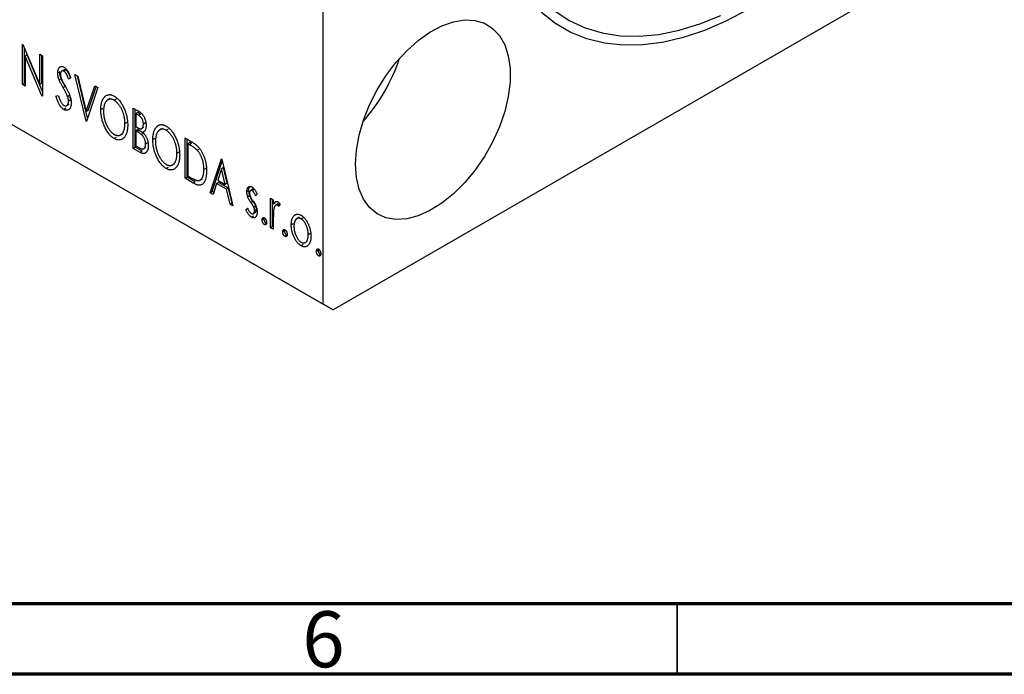
# Model space of a CAD drawing. Units: millimetres. Extents: x 15 to 461, y 5 to 292.
# Drawn here: x 118 to 188, y 5 to 51 of the extents above; entities that cross this region are included whole.
import ezdxf

# ---------------------------------------------------------------- set-up
doc = ezdxf.new("R2010")
doc.units = ezdxf.units.MM
doc.styles.add('SLDTEXTSTYLE0', font='TXT', dxfattribs={"width": 0.75})

msp = doc.modelspace()

# ---------------------------------------------------------------- linework, layer by layer
at = {"color": 7, "linetype": 'Continuous', "lineweight": 25}
for p, q in [((139.932, 31.243), (139.932, 81.058)), ((72.05, 70.421), (139.932, 31.243)), ((72.757, 70.013), (140.639, 30.835)), ((184.268, 56.015), (140.639, 30.835)), ((118.642, 49.656), (118.682, 49.632)), ((118.642, 46.797), (118.642, 49.656)), ((118.682, 49.632), (119.879, 46.81)), ((118.783, 46.879), (118.783, 49.394)), ((118.974, 48.896), (118.832, 48.814)), ((118.832, 48.814), (118.832, 46.687)), ((120.027, 45.998), (118.832, 48.814)), ((120.07, 46.311), (118.974, 48.896)), ((119.879, 48.941), (120.07, 48.831)), ((119.879, 46.81), (119.879, 48.941)), ((120.021, 46.891), (120.021, 48.86)), ((120.07, 48.831), (120.07, 45.973)), ((121.29, 47.697), (121.149, 47.615)), ((121.59, 47.843), (121.414, 47.741)), ((121.73, 47.817), (121.588, 47.735)), ((122.354, 47.513), (122.562, 47.393)), ((123.148, 44.197), (122.354, 47.513)), ((118.783, 46.879), (118.642, 46.797)), ((118.832, 46.687), (118.642, 46.797)), ((118.832, 46.851), (118.783, 46.879)), ((120.021, 46.891), (119.879, 46.81)), ((121.388, 47.205), (121.246, 47.124)), ((122.069, 47.267), (121.92, 47.177)), ((123.257, 44.413), (122.541, 47.405)), ((122.562, 47.393), (123.163, 44.878)), ((120.07, 46.023), (120.027, 45.998)), ((121.022, 45.975), (121.176, 46.031)), ((121.674, 46.651), (121.532, 46.57)), ((121.989, 46.014), (121.848, 45.932)), ((123.163, 44.878), (123.765, 46.699)), ((123.973, 46.579), (123.179, 44.179)), ((123.305, 44.959), (123.861, 46.643)), ((123.765, 46.699), (123.973, 46.579)), ((120.07, 45.973), (120.027, 45.998)), ((121.77, 45.302), (121.946, 45.404)), ((122.052, 45.697), (121.91, 45.615)), ((124.857, 45.801), (124.68, 45.699)), ((125.284, 45.765), (125.143, 45.684)), ((121.719, 45.111), (121.578, 45.03)), ((123.305, 44.959), (123.163, 44.878)), ((124.336, 45.091), (124.195, 45.009)), ((126.479, 45.132), (126.829, 44.93)), ((126.479, 42.274), (126.479, 45.132)), ((126.621, 42.356), (126.621, 45.051)), ((126.811, 44.811), (126.67, 44.729)), ((126.67, 44.729), (126.67, 43.813)), ((126.867, 44.615), (126.67, 44.729)), ((127.008, 44.697), (126.811, 44.811)), ((127.008, 44.697), (126.867, 44.615)), ((123.194, 44.224), (123.148, 44.197)), ((123.179, 44.179), (123.148, 44.197)), ((126.049, 44.116), (125.908, 44.035)), ((127.35, 44.079), (127.209, 43.998)), ((125.59, 43.225), (125.767, 43.327)), ((126.67, 43.813), (126.767, 43.757)), ((126.811, 43.602), (126.67, 43.52)), ((126.67, 43.52), (126.67, 42.457)), ((126.766, 43.465), (126.67, 43.52)), ((126.907, 43.546), (126.766, 43.465)), ((126.907, 43.546), (126.811, 43.602)), ((127.069, 43.67), (127.245, 43.772)), ((127.21, 43.338), (127.069, 43.256)), ((127.309, 43.501), (127.167, 43.419)), ((128.537, 43.677), (128.361, 43.575)), ((128.965, 43.641), (128.824, 43.559)), ((125.291, 43.05), (125.149, 42.968)), ((127.509, 42.654), (127.368, 42.573)), ((128.017, 42.967), (127.875, 42.885)), ((130.16, 43.008), (130.535, 42.792)), ((130.16, 40.15), (130.16, 43.008)), ((130.301, 40.232), (130.301, 42.927)), ((130.492, 42.687), (130.35, 42.605)), ((130.475, 42.533), (130.35, 42.605)), ((130.35, 42.605), (130.35, 40.333)), ((130.616, 42.615), (130.475, 42.533)), ((130.616, 42.615), (130.492, 42.687)), ((126.621, 42.356), (126.479, 42.274)), ((126.974, 41.989), (126.479, 42.274)), ((127.115, 42.07), (126.621, 42.356)), ((126.67, 42.457), (126.887, 42.332)), ((127.115, 42.07), (126.974, 41.989)), ((127.219, 42.238), (127.395, 42.34)), ((129.73, 41.992), (129.589, 41.91)), ((131.164, 42.218), (131.023, 42.137)), ((129.271, 41.101), (129.447, 41.203)), ((131.937, 39.124), (132.73, 41.525)), ((132.078, 39.206), (132.794, 41.372)), ((132.73, 41.525), (132.762, 41.507)), ((132.762, 41.507), (133.555, 38.191)), ((128.972, 40.926), (128.83, 40.844)), ((131.634, 40.856), (131.492, 40.774)), ((132.745, 40.827), (132.479, 40.02)), ((132.887, 40.908), (132.745, 40.827)), ((133.012, 39.713), (132.745, 40.827)), ((133.153, 39.795), (132.887, 40.908)), ((130.301, 40.232), (130.16, 40.15)), ((130.735, 39.818), (130.16, 40.15)), ((130.876, 39.9), (130.301, 40.232)), ((130.35, 40.333), (130.555, 40.215)), ((130.876, 39.9), (130.735, 39.818)), ((131.221, 40.023), (131.398, 40.125)), ((132.398, 39.774), (132.144, 39.005)), ((132.54, 39.856), (132.398, 39.774)), ((133.093, 39.373), (132.398, 39.774)), ((132.479, 40.02), (133.012, 39.713)), ((133.235, 39.455), (132.54, 39.856)), ((133.153, 39.795), (133.012, 39.713)), ((132.078, 39.206), (131.937, 39.124)), ((132.144, 39.005), (131.937, 39.124)), ((132.189, 39.142), (132.078, 39.206)), ((133.235, 39.455), (133.093, 39.373)), ((133.348, 38.31), (133.093, 39.373)), ((133.489, 38.392), (133.235, 39.455)), ((134.68, 39.282), (134.538, 39.2)), ((134.965, 39.376), (134.788, 39.274)), ((135.054, 39.357), (134.913, 39.276)), ((135.122, 39.3), (135.054, 39.357)), ((133.489, 38.392), (133.348, 38.31)), ((133.509, 38.38), (133.489, 38.392)), ((134.741, 38.925), (134.599, 38.843)), ((134.971, 38.507), (134.83, 38.425)), ((135.268, 39.03), (135.157, 38.915)), ((136.22, 38.741), (136.41, 38.631)), ((136.22, 36.652), (136.22, 38.741)), ((136.361, 36.734), (136.361, 38.659)), ((136.41, 38.631), (136.41, 38.324)), ((136.552, 38.405), (136.41, 38.324)), ((133.555, 38.191), (133.348, 38.31)), ((134.475, 37.906), (134.584, 38.036)), ((134.616, 37.987), (134.475, 37.906)), ((134.968, 37.643), (135.145, 37.745)), ((135.174, 38.174), (135.033, 38.093)), ((135.219, 37.949), (135.078, 37.867)), ((136.743, 38.332), (136.567, 38.23)), ((136.852, 38.32), (136.71, 38.238)), ((136.886, 38.321), (136.796, 38.152)), ((136.875, 38.301), (136.852, 38.32)), ((135.008, 37.478), (134.867, 37.397)), ((135.759, 37.283), (135.617, 37.202)), ((135.759, 37.283), (135.768, 37.351)), ((135.917, 36.954), (135.776, 36.872)), ((136.41, 37.244), (136.41, 36.542)), ((138.006, 37.564), (137.864, 37.483)), ((138.248, 37.387), (138.071, 37.285)), ((138.519, 37.358), (138.378, 37.276)), ((136.361, 36.734), (136.22, 36.652)), ((136.41, 36.542), (136.22, 36.652)), ((136.41, 36.706), (136.361, 36.734)), ((137.218, 36.441), (137.077, 36.359)), ((137.218, 36.441), (137.227, 36.508)), ((137.821, 36.93), (137.68, 36.849)), ((137.377, 36.111), (137.235, 36.03)), ((138.661, 35.595), (138.838, 35.697)), ((139.027, 36.233), (138.885, 36.151)), ((138.519, 35.452), (138.378, 35.37)), ((139.598, 35.068), (139.456, 34.986)), ((139.598, 35.068), (139.607, 35.135)), ((139.756, 34.738), (139.615, 34.656)), ((140.639, 30.835), (139.932, 31.243))]:
    msp.add_line(p, q, dxfattribs=at)
at = {"color": 7, "linetype": 'Continuous', "lineweight": 70}
for p, q in [((410, 10), (20, 10)), ((415, 5), (15, 5))]:
    msp.add_line(p, q, dxfattribs=at)
at = {"color": 7, "linetype": 'Continuous', "lineweight": 35}
msp.add_line((165, 10), (165, 5), dxfattribs=at)
at = {"color": 7, "linetype": 'Continuous', "lineweight": 25, "flags": 128}
for points in [[(169.984, 52.099), (168.454, 51.289), (166.935, 50.631), (165.436, 50.129), (163.969, 49.787), (162.542, 49.606), (161.167, 49.589), (159.851, 49.735), (158.605, 50.043), (157.437, 50.512), (156.354, 51.137), (155.365, 51.916)], [(156.335, 52.01), (157.369, 51.336), (158.491, 50.816), (159.694, 50.456), (160.969, 50.257), (162.307, 50.222), (163.699, 50.349), (165.135, 50.639), (166.606, 51.09), (168.1, 51.697)], [(142.23, 41.144), (142.295, 42.147), (142.486, 43.201), (142.799, 44.281), (143.228, 45.361), (143.762, 46.417), (144.388, 47.423), (145.093, 48.356), (145.858, 49.194), (146.667, 49.918), (147.501, 50.51), (148.339, 50.957), (149.163, 51.248), (149.952, 51.376), (150.689, 51.339), (151.357, 51.136), (151.938, 50.774), (152.421, 50.26), (152.793, 49.606), (153.046, 48.829), (153.174, 47.945), (153.174, 46.976), (153.046, 45.945), (152.793, 44.875), (152.421, 43.791), (151.938, 42.72), (151.357, 41.686), (150.689, 40.714), (149.952, 39.826), (149.163, 39.042), (148.339, 38.383), (147.501, 37.862), (146.667, 37.492), (145.858, 37.282), (145.093, 37.236), (144.388, 37.356), (143.762, 37.639), (143.228, 38.079), (142.799, 38.664), (142.486, 39.382), (142.295, 40.215), (142.23, 41.144)]]:
    msp.add_lwpolyline(points, dxfattribs=at)
at = {"color": 7, "linetype": 'Continuous', "lineweight": 25}
msp.add_arc((132.952, 52.825), 13.083, 318.56619, 341.45144, dxfattribs=at)
for points, knots in [([(121.149, 47.615), (121.149, 47.645), (121.15, 47.704), (121.162, 47.784), (121.18, 47.857), (121.204, 47.921), (121.235, 47.975), (121.272, 48.02), (121.316, 48.05), (121.364, 48.071), (121.418, 48.078), (121.473, 48.075), (121.531, 48.058), (121.571, 48.037), (121.591, 48.027)], [0, 0, 0, 0, 0.097075, 0.191344, 0.282451, 0.371966, 0.458433, 0.541678, 0.621656, 0.700881, 0.77837, 0.852844, 0.926089, 1, 1, 1, 1]), ([(121.246, 47.124), (121.231, 47.166), (121.201, 47.251), (121.171, 47.376), (121.152, 47.499), (121.15, 47.576), (121.149, 47.615)], [0, 0, 0, 0, 0.250277, 0.498567, 0.746231, 1, 1, 1, 1]), ([(121.388, 47.205), (121.373, 47.248), (121.343, 47.332), (121.313, 47.458), (121.293, 47.58), (121.291, 47.658), (121.29, 47.697)], [0, 0, 0, 0, 0.250277, 0.498567, 0.746231, 1, 1, 1, 1]), ([(121.588, 47.735), (121.571, 47.744), (121.536, 47.762), (121.487, 47.769), (121.444, 47.76), (121.407, 47.736), (121.377, 47.698), (121.354, 47.649), (121.342, 47.588), (121.34, 47.541), (121.339, 47.517)], [0, 0, 0, 0, 0.118408, 0.23194, 0.345652, 0.468255, 0.594631, 0.723176, 0.85743, 1, 1, 1, 1]), ([(121.339, 47.517), (121.34, 47.486), (121.343, 47.424), (121.359, 47.339), (121.378, 47.268), (121.399, 47.21), (121.424, 47.147), (121.444, 47.104), (121.454, 47.082)], [0, 0, 0, 0, 0.228531, 0.45681, 0.576526, 0.706578, 0.846613, 1, 1, 1, 1]), ([(121.73, 47.817), (121.686, 47.837), (121.625, 47.865), (121.588, 47.833), (121.578, 47.824)], [0, 0, 0, 0, 0.716047, 1, 1, 1, 1]), ([(121.92, 47.177), (121.912, 47.2), (121.896, 47.244), (121.871, 47.307), (121.848, 47.364), (121.826, 47.416), (121.805, 47.463), (121.784, 47.505), (121.765, 47.541), (121.74, 47.582), (121.71, 47.626), (121.671, 47.671), (121.63, 47.708), (121.602, 47.726), (121.588, 47.735)], [0, 0, 0, 0, 0.109761, 0.210457, 0.303044, 0.386733, 0.462495, 0.530458, 0.591489, 0.643761, 0.738391, 0.826978, 0.913397, 1, 1, 1, 1]), ([(121.591, 48.027), (121.612, 48.013), (121.655, 47.987), (121.717, 47.93), (121.777, 47.862), (121.824, 47.797), (121.861, 47.738), (121.89, 47.688), (121.919, 47.631), (121.949, 47.569), (121.978, 47.502), (122.009, 47.429), (122.038, 47.35), (122.058, 47.295), (122.069, 47.267)], [0, 0, 0, 0, 0.095032, 0.190141, 0.287743, 0.390948, 0.447034, 0.508234, 0.57491, 0.647703, 0.726488, 0.811248, 0.902356, 1, 1, 1, 1]), ([(122.061, 47.259), (122.053, 47.282), (122.037, 47.326), (122.013, 47.388), (121.99, 47.446), (121.967, 47.498), (121.946, 47.545), (121.926, 47.586), (121.906, 47.623), (121.882, 47.663), (121.851, 47.707), (121.812, 47.753), (121.772, 47.79), (121.744, 47.808), (121.73, 47.817)], [0, 0, 0, 0, 0.109761, 0.210457, 0.303044, 0.386733, 0.462495, 0.530458, 0.591489, 0.643761, 0.738391, 0.826978, 0.913397, 1, 1, 1, 1]), ([(121.532, 46.57), (121.514, 46.602), (121.479, 46.663), (121.43, 46.752), (121.385, 46.833), (121.347, 46.907), (121.314, 46.972), (121.286, 47.029), (121.264, 47.079), (121.252, 47.11), (121.246, 47.124)], [0, 0, 0, 0, 0.177356, 0.339757, 0.487156, 0.618928, 0.736628, 0.838759, 0.926646, 1, 1, 1, 1]), ([(121.674, 46.651), (121.655, 46.683), (121.62, 46.745), (121.571, 46.834), (121.527, 46.915), (121.489, 46.988), (121.456, 47.053), (121.427, 47.111), (121.405, 47.161), (121.393, 47.191), (121.388, 47.205)], [0, 0, 0, 0, 0.177356, 0.339757, 0.487156, 0.618928, 0.736628, 0.838759, 0.926646, 1, 1, 1, 1]), ([(121.454, 47.082), (121.458, 47.074), (121.467, 47.055), (121.484, 47.024), (121.505, 46.984), (121.532, 46.936), (121.564, 46.879), (121.601, 46.814), (121.644, 46.741), (121.673, 46.689), (121.689, 46.661)], [0, 0, 0, 0, 0.053874, 0.12809, 0.22081, 0.33715, 0.472011, 0.627424, 0.80342, 1, 1, 1, 1]), ([(121.176, 46.031), (121.19, 45.985), (121.216, 45.899), (121.261, 45.776), (121.307, 45.667), (121.354, 45.572), (121.404, 45.49), (121.455, 45.422), (121.509, 45.367), (121.546, 45.343), (121.564, 45.331)], [0, 0, 0, 0, 0.1767912, 0.3356218, 0.4771242, 0.6026686, 0.714215, 0.8152475, 0.9089404, 1, 1, 1, 1]), ([(121.848, 45.932), (121.84, 45.953), (121.824, 45.996), (121.795, 46.064), (121.762, 46.136), (121.725, 46.213), (121.683, 46.295), (121.637, 46.382), (121.587, 46.475), (121.551, 46.537), (121.532, 46.57)], [0, 0, 0, 0, 0.095491, 0.198878, 0.310435, 0.431154, 0.55966, 0.697604, 0.844351, 1, 1, 1, 1]), ([(121.689, 46.661), (121.708, 46.628), (121.745, 46.563), (121.797, 46.467), (121.845, 46.375), (121.887, 46.288), (121.926, 46.206), (121.96, 46.128), (121.988, 46.054), (122.02, 45.963), (122.052, 45.855), (122.08, 45.731), (122.097, 45.612), (122.099, 45.538), (122.101, 45.501)], [0, 0, 0, 0, 0.088471, 0.172073, 0.251266, 0.325804, 0.395707, 0.46152, 0.523119, 0.580982, 0.690049, 0.795361, 0.898362, 1, 1, 1, 1]), ([(122.052, 45.697), (122.051, 45.721), (122.049, 45.77), (122.038, 45.848), (122.017, 45.93), (121.999, 45.985), (121.989, 46.014)], [0, 0, 0, 0, 0.2432962, 0.4902288, 0.739756, 1, 1, 1, 1]), ([(124.195, 45.009), (124.195, 45.043), (124.196, 45.11), (124.202, 45.207), (124.212, 45.3), (124.226, 45.388), (124.243, 45.473), (124.265, 45.553), (124.29, 45.63), (124.32, 45.701), (124.352, 45.768), (124.389, 45.828), (124.427, 45.882), (124.468, 45.93), (124.513, 45.97), (124.56, 46.005), (124.61, 46.034), (124.663, 46.055), (124.718, 46.07), (124.774, 46.078), (124.831, 46.08), (124.89, 46.074), (124.949, 46.062), (125.01, 46.042), (125.072, 46.016), (125.114, 45.993), (125.135, 45.982)], [0, 0, 0, 0, 0.049492, 0.098251, 0.146384, 0.194002, 0.240888, 0.287551, 0.333966, 0.380168, 0.425721, 0.469857, 0.512716, 0.554193, 0.595005, 0.634988, 0.674496, 0.713541, 0.751902, 0.788852, 0.824908, 0.860424, 0.895148, 0.929882, 0.964948, 1, 1, 1, 1]), ([(121.578, 45.03), (121.564, 45.038), (121.537, 45.055), (121.496, 45.086), (121.456, 45.119), (121.418, 45.158), (121.38, 45.199), (121.343, 45.246), (121.307, 45.295), (121.273, 45.35), (121.239, 45.409), (121.205, 45.473), (121.173, 45.543), (121.142, 45.619), (121.11, 45.7), (121.08, 45.787), (121.05, 45.879), (121.031, 45.943), (121.022, 45.975)], [0, 0, 0, 0, 0.050401, 0.099477, 0.148757, 0.198426, 0.248573, 0.299351, 0.352232, 0.407099, 0.464735, 0.526817, 0.592869, 0.664026, 0.74, 0.821485, 0.907841, 1, 1, 1, 1]), ([(121.564, 45.331), (121.58, 45.322), (121.611, 45.306), (121.656, 45.293), (121.7, 45.288), (121.742, 45.294), (121.781, 45.307), (121.815, 45.33), (121.845, 45.361), (121.868, 45.401), (121.887, 45.447), (121.9, 45.499), (121.909, 45.554), (121.91, 45.595), (121.91, 45.615)], [0, 0, 0, 0, 0.0773839, 0.1534457, 0.2315016, 0.3128802, 0.3958337, 0.4783391, 0.56194, 0.6478588, 0.7356823, 0.8230981, 0.9104213, 1, 1, 1, 1]), ([(122.101, 45.501), (122.1, 45.476), (122.099, 45.426), (122.092, 45.356), (122.08, 45.291), (122.063, 45.231), (122.042, 45.176), (122.015, 45.127), (121.985, 45.083), (121.949, 45.045), (121.91, 45.014), (121.869, 44.991), (121.826, 44.976), (121.78, 44.97), (121.733, 44.972), (121.683, 44.982), (121.631, 45.001), (121.596, 45.02), (121.578, 45.03)], [0, 0, 0, 0, 0.070702, 0.139642, 0.206754, 0.273023, 0.338747, 0.404078, 0.469282, 0.535543, 0.600284, 0.661802, 0.720349, 0.776687, 0.832368, 0.887225, 0.942968, 1, 1, 1, 1]), ([(121.91, 45.615), (121.909, 45.64), (121.908, 45.688), (121.896, 45.766), (121.876, 45.848), (121.857, 45.904), (121.848, 45.932)], [0, 0, 0, 0, 0.2432962, 0.4902288, 0.739756, 1, 1, 1, 1]), ([(125.143, 45.684), (125.127, 45.693), (125.093, 45.711), (125.044, 45.731), (124.996, 45.746), (124.948, 45.756), (124.901, 45.76), (124.854, 45.759), (124.808, 45.752), (124.764, 45.739), (124.72, 45.722), (124.679, 45.699), (124.641, 45.672), (124.604, 45.639), (124.571, 45.602), (124.539, 45.559), (124.511, 45.512), (124.476, 45.442), (124.439, 45.343), (124.408, 45.21), (124.389, 45.062), (124.386, 44.955), (124.385, 44.9)], [0, 0, 0, 0, 0.03454, 0.069048, 0.103375, 0.138192, 0.173903, 0.210488, 0.248023, 0.287023, 0.326706, 0.366485, 0.406812, 0.447616, 0.489067, 0.531328, 0.574858, 0.619502, 0.710322, 0.803659, 0.899813, 1, 1, 1, 1]), ([(125.135, 45.982), (125.168, 45.961), (125.234, 45.92), (125.332, 45.844), (125.424, 45.755), (125.514, 45.657), (125.598, 45.546), (125.678, 45.425), (125.753, 45.292), (125.824, 45.15), (125.888, 45.002), (125.945, 44.852), (125.992, 44.7), (126.031, 44.546), (126.062, 44.392), (126.083, 44.236), (126.096, 44.079), (126.098, 43.976), (126.098, 43.924)], [0, 0, 0, 0, 0.056131, 0.110545, 0.164491, 0.218586, 0.273798, 0.330703, 0.390429, 0.453626, 0.518469, 0.583082, 0.648579, 0.714923, 0.783008, 0.852756, 0.925156, 1, 1, 1, 1]), ([(125.908, 44.035), (125.908, 44.062), (125.907, 44.118), (125.902, 44.202), (125.895, 44.285), (125.884, 44.369), (125.869, 44.452), (125.852, 44.535), (125.832, 44.618), (125.809, 44.701), (125.782, 44.782), (125.754, 44.862), (125.722, 44.939), (125.689, 45.015), (125.652, 45.089), (125.613, 45.161), (125.572, 45.231), (125.528, 45.298), (125.483, 45.362), (125.436, 45.423), (125.389, 45.478), (125.341, 45.529), (125.293, 45.575), (125.243, 45.616), (125.194, 45.654), (125.16, 45.674), (125.143, 45.684)], [0, 0, 0, 0, 0.050197, 0.099466, 0.147511, 0.194852, 0.24129, 0.286885, 0.332088, 0.377015, 0.421156, 0.464197, 0.506282, 0.547566, 0.588214, 0.628632, 0.668531, 0.708592, 0.747983, 0.785918, 0.822915, 0.859045, 0.89462, 0.929721, 0.96467, 1, 1, 1, 1]), ([(125.149, 42.968), (125.117, 42.989), (125.052, 43.028), (124.956, 43.105), (124.865, 43.192), (124.777, 43.29), (124.694, 43.4), (124.615, 43.522), (124.54, 43.654), (124.469, 43.796), (124.405, 43.944), (124.349, 44.095), (124.301, 44.246), (124.263, 44.398), (124.231, 44.551), (124.211, 44.703), (124.197, 44.858), (124.196, 44.958), (124.195, 45.009)], [0, 0, 0, 0, 0.055606, 0.109544, 0.163174, 0.217197, 0.272517, 0.329979, 0.390531, 0.454216, 0.519739, 0.585029, 0.650959, 0.71738, 0.785169, 0.85455, 0.926043, 1, 1, 1, 1]), ([(124.385, 44.9), (124.386, 44.859), (124.387, 44.777), (124.398, 44.652), (124.415, 44.528), (124.439, 44.405), (124.47, 44.283), (124.509, 44.161), (124.554, 44.041), (124.606, 43.922), (124.662, 43.809), (124.722, 43.703), (124.785, 43.607), (124.851, 43.52), (124.919, 43.441), (124.992, 43.373), (125.066, 43.312), (125.117, 43.281), (125.143, 43.265)], [0, 0, 0, 0, 0.075364, 0.147921, 0.218039, 0.286465, 0.353628, 0.419663, 0.485069, 0.550645, 0.614366, 0.674536, 0.731509, 0.786259, 0.839755, 0.892579, 0.945856, 1, 1, 1, 1]), ([(126.829, 44.93), (126.846, 44.92), (126.88, 44.901), (126.928, 44.869), (126.973, 44.836), (127.016, 44.803), (127.055, 44.769), (127.091, 44.734), (127.124, 44.699), (127.164, 44.649), (127.209, 44.584), (127.259, 44.498), (127.3, 44.405), (127.335, 44.305), (127.364, 44.202), (127.385, 44.098), (127.397, 43.994), (127.399, 43.927), (127.399, 43.893)], [0, 0, 0, 0, 0.053906, 0.104305, 0.151807, 0.19714, 0.238869, 0.278692, 0.316527, 0.352266, 0.422227, 0.494054, 0.569963, 0.650628, 0.734938, 0.820163, 0.908697, 1, 1, 1, 1]), ([(125.143, 43.265), (125.16, 43.255), (125.195, 43.236), (125.246, 43.215), (125.296, 43.198), (125.345, 43.188), (125.393, 43.183), (125.44, 43.182), (125.486, 43.189), (125.531, 43.2), (125.574, 43.217), (125.615, 43.238), (125.653, 43.266), (125.69, 43.297), (125.723, 43.335), (125.754, 43.377), (125.782, 43.425), (125.818, 43.494), (125.854, 43.593), (125.886, 43.725), (125.904, 43.873), (125.907, 43.98), (125.908, 44.035)], [0, 0, 0, 0, 0.036214, 0.071652, 0.107277, 0.142702, 0.178733, 0.215262, 0.252561, 0.291103, 0.330244, 0.369735, 0.409519, 0.449995, 0.490909, 0.533111, 0.576115, 0.620697, 0.711715, 0.804666, 0.900297, 1, 1, 1, 1]), ([(126.098, 43.924), (126.098, 43.873), (126.096, 43.773), (126.083, 43.632), (126.062, 43.502), (126.031, 43.383), (125.992, 43.275), (125.945, 43.177), (125.889, 43.09), (125.824, 43.016), (125.754, 42.955), (125.679, 42.908), (125.601, 42.877), (125.518, 42.864), (125.431, 42.865), (125.341, 42.883), (125.246, 42.916), (125.182, 42.951), (125.149, 42.968)], [0, 0, 0, 0, 0.0748233, 0.1471867, 0.2171589, 0.285461, 0.3525416, 0.4183948, 0.4839564, 0.5494938, 0.6131851, 0.6731484, 0.7303836, 0.7852873, 0.8390007, 0.8919241, 0.9454104, 1, 1, 1, 1]), ([(126.767, 43.757), (126.794, 43.742), (126.846, 43.713), (126.918, 43.681), (126.977, 43.664), (127.027, 43.66), (127.068, 43.669), (127.104, 43.69), (127.135, 43.719), (127.161, 43.76), (127.182, 43.809), (127.197, 43.865), (127.207, 43.928), (127.208, 43.974), (127.209, 43.998)], [0, 0, 0, 0, 0.116889, 0.218398, 0.304414, 0.37771, 0.445617, 0.515359, 0.588246, 0.665563, 0.746226, 0.828862, 0.912464, 1, 1, 1, 1]), ([(127.209, 43.998), (127.208, 44.029), (127.207, 44.089), (127.191, 44.182), (127.165, 44.27), (127.135, 44.34), (127.106, 44.393), (127.08, 44.43), (127.052, 44.466), (127.021, 44.499), (126.987, 44.531), (126.949, 44.562), (126.909, 44.59), (126.881, 44.607), (126.867, 44.615)], [0, 0, 0, 0, 0.140797, 0.268575, 0.386016, 0.497893, 0.553112, 0.609337, 0.665722, 0.725527, 0.787264, 0.853788, 0.924485, 1, 1, 1, 1]), ([(127.875, 42.885), (127.876, 42.919), (127.876, 42.986), (127.883, 43.082), (127.892, 43.175), (127.906, 43.264), (127.923, 43.349), (127.946, 43.429), (127.97, 43.506), (128.001, 43.577), (128.033, 43.644), (128.069, 43.704), (128.108, 43.758), (128.149, 43.805), (128.194, 43.846), (128.241, 43.881), (128.291, 43.909), (128.344, 43.93), (128.398, 43.946), (128.455, 43.954), (128.512, 43.955), (128.571, 43.95), (128.63, 43.937), (128.691, 43.917), (128.753, 43.892), (128.794, 43.869), (128.815, 43.857)], [0, 0, 0, 0, 0.049492, 0.098251, 0.146384, 0.194002, 0.240888, 0.287551, 0.333966, 0.380168, 0.425721, 0.469857, 0.512716, 0.554193, 0.595005, 0.634988, 0.674496, 0.713541, 0.751902, 0.788852, 0.824908, 0.860424, 0.895148, 0.929882, 0.964948, 1, 1, 1, 1]), ([(127.069, 43.256), (127.061, 43.263), (127.044, 43.279), (127.016, 43.302), (126.984, 43.326), (126.948, 43.351), (126.908, 43.378), (126.864, 43.405), (126.816, 43.435), (126.783, 43.455), (126.766, 43.465)], [0, 0, 0, 0, 0.081178, 0.174161, 0.279329, 0.398558, 0.528939, 0.673581, 0.829519, 1, 1, 1, 1]), ([(127.21, 43.338), (127.202, 43.345), (127.185, 43.361), (127.157, 43.383), (127.125, 43.408), (127.089, 43.433), (127.049, 43.46), (127.006, 43.487), (126.958, 43.517), (126.924, 43.536), (126.907, 43.546)], [0, 0, 0, 0, 0.081178, 0.174161, 0.279329, 0.398558, 0.528939, 0.673581, 0.829519, 1, 1, 1, 1]), ([(127.368, 42.573), (127.367, 42.603), (127.365, 42.662), (127.35, 42.756), (127.324, 42.849), (127.289, 42.941), (127.246, 43.029), (127.194, 43.113), (127.135, 43.19), (127.091, 43.234), (127.069, 43.256)], [0, 0, 0, 0, 0.135342, 0.264389, 0.389334, 0.513373, 0.636014, 0.755586, 0.87572, 1, 1, 1, 1]), ([(127.399, 43.893), (127.399, 43.862), (127.398, 43.801), (127.386, 43.717), (127.368, 43.641), (127.342, 43.575), (127.309, 43.518), (127.269, 43.473), (127.222, 43.439), (127.186, 43.426), (127.167, 43.419)], [0, 0, 0, 0, 0.137208, 0.269039, 0.397397, 0.523035, 0.644905, 0.764502, 0.881589, 1, 1, 1, 1]), ([(127.167, 43.419), (127.19, 43.393), (127.235, 43.344), (127.295, 43.266), (127.348, 43.19), (127.392, 43.114), (127.429, 43.038), (127.463, 42.961), (127.491, 42.88), (127.515, 42.798), (127.534, 42.714), (127.548, 42.629), (127.556, 42.545), (127.557, 42.491), (127.558, 42.463)], [0, 0, 0, 0, 0.096823, 0.185569, 0.268164, 0.344708, 0.419463, 0.494956, 0.573874, 0.654742, 0.738468, 0.822898, 0.910446, 1, 1, 1, 1]), ([(128.824, 43.559), (128.807, 43.569), (128.774, 43.587), (128.725, 43.607), (128.676, 43.622), (128.629, 43.632), (128.582, 43.635), (128.535, 43.634), (128.489, 43.627), (128.444, 43.615), (128.401, 43.598), (128.36, 43.575), (128.321, 43.547), (128.285, 43.515), (128.251, 43.477), (128.22, 43.435), (128.191, 43.388), (128.156, 43.318), (128.119, 43.219), (128.089, 43.086), (128.069, 42.938), (128.067, 42.831), (128.066, 42.776)], [0, 0, 0, 0, 0.03454, 0.069048, 0.103375, 0.138192, 0.173903, 0.210488, 0.248023, 0.287023, 0.326706, 0.366485, 0.406812, 0.447616, 0.489067, 0.531328, 0.574858, 0.619502, 0.710322, 0.803659, 0.899813, 1, 1, 1, 1]), ([(128.815, 43.857), (128.849, 43.837), (128.915, 43.796), (129.012, 43.719), (129.105, 43.631), (129.194, 43.533), (129.278, 43.422), (129.358, 43.301), (129.434, 43.168), (129.504, 43.026), (129.569, 42.878), (129.625, 42.727), (129.673, 42.575), (129.712, 42.422), (129.742, 42.268), (129.763, 42.112), (129.776, 41.955), (129.778, 41.852), (129.779, 41.8)], [0, 0, 0, 0, 0.0561311, 0.1105447, 0.1644907, 0.2185862, 0.2737983, 0.3307026, 0.3904289, 0.4536263, 0.5184695, 0.583082, 0.6485794, 0.7149233, 0.7830084, 0.8527563, 0.9251557, 1, 1, 1, 1]), ([(129.589, 41.91), (129.588, 41.938), (129.588, 41.993), (129.583, 42.078), (129.575, 42.161), (129.565, 42.245), (129.55, 42.328), (129.533, 42.411), (129.512, 42.494), (129.489, 42.576), (129.463, 42.658), (129.434, 42.737), (129.403, 42.815), (129.369, 42.891), (129.333, 42.965), (129.294, 43.036), (129.252, 43.107), (129.208, 43.174), (129.163, 43.238), (129.117, 43.299), (129.07, 43.354), (129.022, 43.405), (128.973, 43.451), (128.924, 43.492), (128.874, 43.529), (128.841, 43.549), (128.824, 43.559)], [0, 0, 0, 0, 0.050197, 0.099466, 0.147511, 0.194852, 0.24129, 0.286885, 0.332088, 0.377015, 0.421156, 0.464197, 0.506282, 0.547566, 0.588214, 0.628632, 0.668531, 0.708592, 0.747983, 0.785918, 0.822915, 0.859045, 0.89462, 0.929721, 0.96467, 1, 1, 1, 1]), ([(126.887, 42.332), (126.903, 42.323), (126.933, 42.306), (126.976, 42.283), (127.016, 42.265), (127.053, 42.251), (127.087, 42.239), (127.117, 42.231), (127.145, 42.227), (127.177, 42.227), (127.213, 42.235), (127.252, 42.256), (127.286, 42.288), (127.314, 42.33), (127.338, 42.38), (127.356, 42.438), (127.365, 42.502), (127.367, 42.549), (127.368, 42.573)], [0, 0, 0, 0, 0.061868, 0.119176, 0.172734, 0.222064, 0.267747, 0.310229, 0.348968, 0.384281, 0.452908, 0.52318, 0.596359, 0.674467, 0.755253, 0.835612, 0.916962, 1, 1, 1, 1]), ([(128.83, 40.844), (128.797, 40.864), (128.732, 40.904), (128.637, 40.981), (128.545, 41.067), (128.458, 41.166), (128.375, 41.276), (128.296, 41.397), (128.22, 41.53), (128.15, 41.672), (128.085, 41.82), (128.029, 41.971), (127.982, 42.122), (127.943, 42.274), (127.912, 42.426), (127.891, 42.579), (127.878, 42.733), (127.876, 42.834), (127.875, 42.885)], [0, 0, 0, 0, 0.055606, 0.109544, 0.163174, 0.217197, 0.272517, 0.329979, 0.390531, 0.454216, 0.519739, 0.585029, 0.650959, 0.71738, 0.785169, 0.85455, 0.926043, 1, 1, 1, 1]), ([(128.066, 42.776), (128.066, 42.735), (128.068, 42.653), (128.078, 42.528), (128.095, 42.404), (128.12, 42.281), (128.151, 42.158), (128.189, 42.037), (128.235, 41.916), (128.286, 41.798), (128.343, 41.685), (128.403, 41.579), (128.465, 41.483), (128.531, 41.396), (128.6, 41.317), (128.672, 41.248), (128.747, 41.188), (128.798, 41.157), (128.824, 41.141)], [0, 0, 0, 0, 0.075364, 0.147921, 0.218039, 0.286465, 0.353628, 0.419663, 0.485069, 0.550645, 0.614366, 0.674536, 0.731509, 0.786259, 0.839755, 0.892579, 0.945856, 1, 1, 1, 1]), ([(131.023, 42.137), (131.008, 42.152), (130.976, 42.184), (130.924, 42.229), (130.866, 42.277), (130.801, 42.326), (130.729, 42.376), (130.65, 42.427), (130.565, 42.481), (130.506, 42.515), (130.475, 42.533)], [0, 0, 0, 0, 0.086446, 0.182631, 0.289294, 0.408523, 0.538706, 0.68015, 0.833883, 1, 1, 1, 1]), ([(130.535, 42.792), (130.567, 42.773), (130.63, 42.736), (130.721, 42.678), (130.805, 42.622), (130.883, 42.566), (130.953, 42.512), (131.016, 42.457), (131.073, 42.404), (131.107, 42.367), (131.124, 42.349)], [0, 0, 0, 0, 0.163606, 0.314944, 0.455873, 0.584995, 0.70412, 0.812127, 0.91115, 1, 1, 1, 1]), ([(127.558, 42.463), (127.557, 42.435), (127.557, 42.381), (127.549, 42.305), (127.537, 42.235), (127.519, 42.171), (127.497, 42.114), (127.47, 42.062), (127.437, 42.017), (127.4, 41.977), (127.359, 41.946), (127.314, 41.924), (127.266, 41.912), (127.214, 41.907), (127.159, 41.914), (127.1, 41.93), (127.038, 41.953), (126.996, 41.977), (126.974, 41.989)], [0, 0, 0, 0, 0.070816, 0.13907, 0.205148, 0.269475, 0.332965, 0.396075, 0.458429, 0.521375, 0.582893, 0.642927, 0.700913, 0.758215, 0.816277, 0.875544, 0.93643, 1, 1, 1, 1]), ([(128.824, 41.141), (128.841, 41.131), (128.875, 41.112), (128.926, 41.091), (128.976, 41.074), (129.025, 41.064), (129.073, 41.059), (129.121, 41.058), (129.166, 41.065), (129.212, 41.076), (129.254, 41.093), (129.296, 41.114), (129.334, 41.142), (129.37, 41.173), (129.403, 41.211), (129.435, 41.252), (129.463, 41.3), (129.498, 41.37), (129.534, 41.469), (129.566, 41.601), (129.585, 41.749), (129.587, 41.856), (129.589, 41.91)], [0, 0, 0, 0, 0.036214, 0.071652, 0.107277, 0.142702, 0.178733, 0.215262, 0.252561, 0.291103, 0.330244, 0.369735, 0.409519, 0.449995, 0.490909, 0.533111, 0.576115, 0.620697, 0.711715, 0.804666, 0.900297, 1, 1, 1, 1]), ([(131.492, 40.774), (131.492, 40.808), (131.491, 40.874), (131.485, 40.974), (131.476, 41.072), (131.463, 41.168), (131.445, 41.264), (131.423, 41.358), (131.399, 41.45), (131.369, 41.541), (131.337, 41.629), (131.302, 41.713), (131.263, 41.793), (131.221, 41.87), (131.176, 41.943), (131.128, 42.012), (131.077, 42.077), (131.041, 42.117), (131.023, 42.137)], [0, 0, 0, 0, 0.077639, 0.152342, 0.224247, 0.29403, 0.362018, 0.427824, 0.492092, 0.555008, 0.61614, 0.674582, 0.731183, 0.786438, 0.840142, 0.893722, 0.946435, 1, 1, 1, 1]), ([(131.124, 42.349), (131.145, 42.324), (131.188, 42.273), (131.249, 42.192), (131.305, 42.105), (131.359, 42.015), (131.408, 41.919), (131.455, 41.819), (131.497, 41.714), (131.536, 41.605), (131.57, 41.494), (131.601, 41.38), (131.626, 41.264), (131.647, 41.147), (131.663, 41.028), (131.674, 40.908), (131.681, 40.786), (131.682, 40.705), (131.683, 40.664)], [0, 0, 0, 0, 0.052745, 0.105542, 0.158585, 0.212383, 0.267874, 0.324627, 0.383865, 0.44514, 0.508436, 0.572875, 0.638941, 0.706634, 0.776517, 0.848742, 0.923184, 1, 1, 1, 1]), ([(129.779, 41.8), (129.778, 41.749), (129.776, 41.649), (129.763, 41.508), (129.742, 41.378), (129.712, 41.258), (129.673, 41.15), (129.625, 41.052), (129.569, 40.966), (129.505, 40.892), (129.435, 40.831), (129.36, 40.784), (129.282, 40.753), (129.198, 40.739), (129.112, 40.74), (129.021, 40.759), (128.927, 40.792), (128.863, 40.827), (128.83, 40.844)], [0, 0, 0, 0, 0.074823, 0.147187, 0.217159, 0.285461, 0.352542, 0.418395, 0.483956, 0.549494, 0.613185, 0.673148, 0.730384, 0.785287, 0.839001, 0.891924, 0.94541, 1, 1, 1, 1]), ([(131.683, 40.664), (131.682, 40.629), (131.682, 40.56), (131.676, 40.46), (131.667, 40.366), (131.654, 40.277), (131.637, 40.194), (131.618, 40.116), (131.594, 40.043), (131.566, 39.976), (131.536, 39.915), (131.503, 39.86), (131.468, 39.812), (131.431, 39.77), (131.392, 39.734), (131.35, 39.706), (131.307, 39.685), (131.261, 39.669), (131.211, 39.66), (131.157, 39.66), (131.098, 39.668), (131.034, 39.683), (130.966, 39.705), (130.893, 39.735), (130.816, 39.772), (130.762, 39.803), (130.735, 39.818)], [0, 0, 0, 0, 0.052613, 0.103603, 0.153057, 0.201393, 0.248457, 0.294522, 0.339573, 0.383768, 0.426667, 0.467614, 0.507258, 0.544717, 0.581175, 0.616387, 0.650586, 0.683979, 0.717497, 0.75221, 0.78822, 0.826183, 0.866059, 0.908279, 0.952788, 1, 1, 1, 1]), ([(131.064, 39.994), (131.08, 39.994), (131.113, 39.993), (131.159, 40), (131.202, 40.014), (131.244, 40.034), (131.281, 40.062), (131.316, 40.096), (131.349, 40.136), (131.379, 40.184), (131.405, 40.238), (131.429, 40.297), (131.449, 40.362), (131.464, 40.434), (131.477, 40.51), (131.486, 40.593), (131.491, 40.681), (131.492, 40.743), (131.492, 40.774)], [0, 0, 0, 0, 0.052275, 0.1043531, 0.1568199, 0.2099431, 0.2644756, 0.3208283, 0.3789539, 0.4397451, 0.5027036, 0.5670472, 0.6330382, 0.7012745, 0.7722055, 0.8454046, 0.9211024, 1, 1, 1, 1]), ([(130.555, 40.215), (130.584, 40.198), (130.641, 40.166), (130.722, 40.123), (130.796, 40.085), (130.863, 40.054), (130.924, 40.03), (130.977, 40.011), (131.023, 39.999), (131.051, 39.995), (131.064, 39.994)], [0, 0, 0, 0, 0.171063, 0.3287671, 0.4722733, 0.6036555, 0.7212121, 0.8259972, 0.918794, 1, 1, 1, 1]), ([(134.538, 39.2), (134.539, 39.219), (134.539, 39.257), (134.544, 39.309), (134.552, 39.358), (134.563, 39.401), (134.578, 39.441), (134.595, 39.476), (134.616, 39.507), (134.64, 39.533), (134.667, 39.554), (134.695, 39.57), (134.725, 39.58), (134.757, 39.584), (134.79, 39.582), (134.826, 39.573), (134.863, 39.56), (134.888, 39.546), (134.901, 39.539)], [0, 0, 0, 0, 0.075326, 0.147279, 0.216892, 0.284697, 0.350239, 0.414653, 0.478733, 0.542431, 0.604855, 0.663903, 0.72072, 0.776591, 0.831316, 0.886511, 0.942521, 1, 1, 1, 1]), ([(134.599, 38.843), (134.59, 38.873), (134.57, 38.933), (134.553, 39.022), (134.54, 39.112), (134.539, 39.17), (134.538, 39.2)], [0, 0, 0, 0, 0.237852, 0.482888, 0.73422, 1, 1, 1, 1]), ([(134.68, 39.282), (134.682, 39.353), (134.686, 39.476), (134.742, 39.55), (134.766, 39.581)], [0, 0, 0, 0, 0.582935, 1, 1, 1, 1]), ([(134.741, 38.925), (134.731, 38.954), (134.712, 39.014), (134.694, 39.103), (134.682, 39.194), (134.681, 39.252), (134.68, 39.282)], [0, 0, 0, 0, 0.237852, 0.482888, 0.73422, 1, 1, 1, 1]), ([(134.913, 39.276), (134.9, 39.282), (134.876, 39.294), (134.841, 39.297), (134.809, 39.288), (134.782, 39.267), (134.758, 39.237), (134.741, 39.199), (134.731, 39.153), (134.729, 39.118), (134.729, 39.101)], [0, 0, 0, 0, 0.109864, 0.218244, 0.333209, 0.460621, 0.594346, 0.725173, 0.859611, 1, 1, 1, 1]), ([(134.729, 39.101), (134.729, 39.084), (134.73, 39.051), (134.739, 38.997), (134.754, 38.942), (134.767, 38.904), (134.774, 38.885)], [0, 0, 0, 0, 0.248189, 0.492101, 0.742501, 1, 1, 1, 1]), ([(134.901, 39.539), (134.916, 39.529), (134.947, 39.51), (134.993, 39.468), (135.04, 39.418), (135.086, 39.358), (135.132, 39.289), (135.178, 39.211), (135.224, 39.124), (135.253, 39.062), (135.268, 39.03)], [0, 0, 0, 0, 0.09846, 0.199834, 0.308198, 0.423589, 0.549645, 0.686891, 0.83644, 1, 1, 1, 1]), ([(135.157, 38.915), (135.146, 38.938), (135.127, 38.983), (135.096, 39.045), (135.065, 39.101), (135.035, 39.15), (135.004, 39.192), (134.974, 39.227), (134.943, 39.256), (134.923, 39.269), (134.913, 39.276)], [0, 0, 0, 0, 0.169481, 0.323195, 0.462894, 0.589734, 0.703989, 0.808859, 0.906976, 1, 1, 1, 1]), ([(135.054, 39.357), (135.021, 39.371), (134.979, 39.389), (134.955, 39.366), (134.95, 39.361)], [0, 0, 0, 0, 0.789152, 1, 1, 1, 1]), ([(134.83, 38.425), (134.803, 38.464), (134.754, 38.537), (134.689, 38.646), (134.636, 38.747), (134.611, 38.813), (134.599, 38.843)], [0, 0, 0, 0, 0.293061, 0.555606, 0.790276, 1, 1, 1, 1]), ([(134.971, 38.507), (134.945, 38.545), (134.895, 38.619), (134.83, 38.728), (134.778, 38.829), (134.753, 38.894), (134.741, 38.925)], [0, 0, 0, 0, 0.293061, 0.555606, 0.790276, 1, 1, 1, 1]), ([(134.774, 38.885), (134.784, 38.863), (134.804, 38.816), (134.847, 38.74), (134.901, 38.653), (134.942, 38.592), (134.965, 38.56)], [0, 0, 0, 0, 0.187339, 0.416463, 0.685038, 1, 1, 1, 1]), ([(135.033, 38.093), (135.028, 38.103), (135.019, 38.123), (135.003, 38.157), (134.983, 38.193), (134.959, 38.233), (134.932, 38.276), (134.901, 38.323), (134.867, 38.373), (134.842, 38.407), (134.83, 38.425)], [0, 0, 0, 0, 0.082421, 0.176633, 0.284291, 0.402014, 0.532688, 0.675266, 0.831012, 1, 1, 1, 1]), ([(134.965, 38.56), (134.992, 38.519), (135.045, 38.443), (135.112, 38.33), (135.167, 38.226), (135.193, 38.159), (135.206, 38.127)], [0, 0, 0, 0, 0.296092, 0.559535, 0.792927, 1, 1, 1, 1]), ([(135.174, 38.174), (135.17, 38.184), (135.161, 38.205), (135.144, 38.238), (135.124, 38.275), (135.101, 38.315), (135.073, 38.358), (135.042, 38.404), (135.008, 38.454), (134.984, 38.489), (134.971, 38.507)], [0, 0, 0, 0, 0.082421, 0.176633, 0.284291, 0.402014, 0.532688, 0.675266, 0.831012, 1, 1, 1, 1]), ([(136.41, 38.324), (136.423, 38.345), (136.446, 38.385), (136.484, 38.436), (136.525, 38.472), (136.566, 38.497), (136.609, 38.508), (136.652, 38.51), (136.696, 38.499), (136.727, 38.484), (136.742, 38.477)], [0, 0, 0, 0, 0.176097, 0.332515, 0.470826, 0.593232, 0.704284, 0.807672, 0.904528, 1, 1, 1, 1]), ([(136.742, 38.477), (136.753, 38.469), (136.777, 38.453), (136.813, 38.418), (136.85, 38.374), (136.874, 38.34), (136.886, 38.321)], [0, 0, 0, 0, 0.21484, 0.448616, 0.707332, 1, 1, 1, 1]), ([(134.867, 37.397), (134.848, 37.409), (134.81, 37.432), (134.754, 37.479), (134.699, 37.535), (134.646, 37.598), (134.597, 37.668), (134.551, 37.743), (134.51, 37.823), (134.487, 37.878), (134.475, 37.906)], [0, 0, 0, 0, 0.117335, 0.235158, 0.354727, 0.479202, 0.605719, 0.734322, 0.864733, 1, 1, 1, 1]), ([(134.584, 38.036), (134.594, 38.013), (134.613, 37.969), (134.645, 37.906), (134.677, 37.849), (134.71, 37.799), (134.742, 37.755), (134.776, 37.718), (134.811, 37.688), (134.834, 37.673), (134.845, 37.666)], [0, 0, 0, 0, 0.160812, 0.309275, 0.444551, 0.57003, 0.685142, 0.79316, 0.898087, 1, 1, 1, 1]), ([(134.845, 37.666), (134.861, 37.658), (134.892, 37.642), (134.936, 37.637), (134.977, 37.645), (135.011, 37.67), (135.041, 37.704), (135.062, 37.749), (135.075, 37.804), (135.077, 37.846), (135.078, 37.867)], [0, 0, 0, 0, 0.1139, 0.225884, 0.341049, 0.467919, 0.5991, 0.730104, 0.861175, 1, 1, 1, 1]), ([(135.268, 37.768), (135.268, 37.748), (135.267, 37.708), (135.262, 37.651), (135.252, 37.6), (135.24, 37.551), (135.224, 37.509), (135.205, 37.469), (135.18, 37.436), (135.154, 37.406), (135.124, 37.382), (135.093, 37.364), (135.06, 37.354), (135.025, 37.349), (134.988, 37.35), (134.949, 37.359), (134.908, 37.374), (134.881, 37.389), (134.867, 37.397)], [0, 0, 0, 0, 0.073186, 0.143938, 0.212868, 0.279391, 0.345579, 0.410142, 0.475071, 0.539872, 0.60334, 0.663197, 0.72063, 0.776262, 0.83141, 0.886675, 0.94234, 1, 1, 1, 1]), ([(135.078, 37.867), (135.077, 37.886), (135.076, 37.922), (135.067, 37.979), (135.054, 38.036), (135.04, 38.074), (135.033, 38.093)], [0, 0, 0, 0, 0.2616, 0.513312, 0.756648, 1, 1, 1, 1]), ([(135.123, 37.742), (135.141, 37.751), (135.203, 37.784), (135.213, 37.881), (135.219, 37.949)], [0, 0, 0, 0, 0.2910638, 1, 1, 1, 1]), ([(135.219, 37.949), (135.219, 37.968), (135.217, 38.004), (135.209, 38.061), (135.195, 38.118), (135.181, 38.155), (135.174, 38.174)], [0, 0, 0, 0, 0.2616, 0.513312, 0.756648, 1, 1, 1, 1]), ([(135.206, 38.127), (135.215, 38.098), (135.235, 38.037), (135.254, 37.947), (135.266, 37.856), (135.267, 37.798), (135.268, 37.768)], [0, 0, 0, 0, 0.240551, 0.485363, 0.737196, 1, 1, 1, 1]), ([(136.44, 37.944), (136.438, 37.929), (136.432, 37.895), (136.427, 37.837), (136.421, 37.768), (136.418, 37.685), (136.414, 37.592), (136.412, 37.487), (136.411, 37.37), (136.41, 37.287), (136.41, 37.244)], [0, 0, 0, 0, 0.070231, 0.156046, 0.257644, 0.374977, 0.507398, 0.655675, 0.819875, 1, 1, 1, 1]), ([(136.71, 38.238), (136.697, 38.245), (136.669, 38.258), (136.628, 38.258), (136.589, 38.245), (136.552, 38.218), (136.516, 38.176), (136.486, 38.114), (136.459, 38.037), (136.447, 37.976), (136.44, 37.944)], [0, 0, 0, 0, 0.080053, 0.164928, 0.261135, 0.371881, 0.499057, 0.644292, 0.811237, 1, 1, 1, 1]), ([(136.796, 38.152), (136.788, 38.162), (136.772, 38.181), (136.75, 38.206), (136.73, 38.225), (136.716, 38.234), (136.71, 38.238)], [0, 0, 0, 0, 0.303369, 0.570309, 0.799949, 1, 1, 1, 1]), ([(135.617, 37.202), (135.618, 37.217), (135.619, 37.248), (135.627, 37.288), (135.642, 37.32), (135.662, 37.345), (135.686, 37.362), (135.714, 37.368), (135.744, 37.364), (135.765, 37.354), (135.776, 37.348)], [0, 0, 0, 0, 0.144862, 0.280503, 0.410839, 0.541582, 0.665744, 0.780738, 0.889053, 1, 1, 1, 1]), ([(135.776, 36.872), (135.765, 36.879), (135.744, 36.893), (135.714, 36.925), (135.686, 36.963), (135.662, 37.008), (135.642, 37.055), (135.627, 37.105), (135.619, 37.154), (135.618, 37.186), (135.617, 37.202)], [0, 0, 0, 0, 0.111099, 0.220176, 0.335327, 0.459659, 0.592035, 0.722549, 0.858376, 1, 1, 1, 1]), ([(135.917, 36.954), (135.907, 36.961), (135.885, 36.975), (135.855, 37.006), (135.827, 37.044), (135.803, 37.089), (135.783, 37.137), (135.769, 37.187), (135.76, 37.236), (135.759, 37.267), (135.759, 37.283)], [0, 0, 0, 0, 0.111099, 0.220176, 0.335327, 0.459659, 0.592035, 0.722549, 0.858376, 1, 1, 1, 1]), ([(135.776, 37.348), (135.786, 37.341), (135.808, 37.327), (135.838, 37.296), (135.865, 37.258), (135.889, 37.214), (135.909, 37.166), (135.924, 37.117), (135.933, 37.067), (135.934, 37.035), (135.934, 37.019)], [0, 0, 0, 0, 0.111029, 0.219425, 0.333092, 0.457346, 0.588187, 0.719288, 0.855031, 1, 1, 1, 1]), ([(135.934, 37.019), (135.934, 37.003), (135.933, 36.973), (135.924, 36.933), (135.909, 36.902), (135.889, 36.876), (135.865, 36.86), (135.838, 36.853), (135.808, 36.856), (135.786, 36.867), (135.776, 36.872)], [0, 0, 0, 0, 0.141729, 0.277658, 0.408938, 0.541413, 0.665837, 0.77966, 0.888818, 1, 1, 1, 1]), ([(137.68, 36.849), (137.68, 36.883), (137.681, 36.952), (137.69, 37.048), (137.704, 37.139), (137.724, 37.222), (137.751, 37.297), (137.782, 37.367), (137.82, 37.429), (137.85, 37.465), (137.864, 37.483)], [0, 0, 0, 0, 0.133913, 0.26469, 0.39154, 0.515886, 0.637771, 0.759066, 0.879448, 1, 1, 1, 1]), ([(137.864, 37.483), (137.881, 37.5), (137.914, 37.535), (137.971, 37.572), (138.03, 37.599), (138.093, 37.611), (138.16, 37.611), (138.23, 37.598), (138.303, 37.573), (138.353, 37.546), (138.378, 37.532)], [0, 0, 0, 0, 0.141557, 0.2744, 0.400652, 0.522069, 0.64068, 0.758653, 0.877564, 1, 1, 1, 1]), ([(138.378, 37.276), (138.361, 37.285), (138.327, 37.303), (138.277, 37.32), (138.229, 37.328), (138.183, 37.328), (138.139, 37.319), (138.097, 37.301), (138.056, 37.275), (138.019, 37.24), (137.983, 37.198), (137.953, 37.149), (137.927, 37.096), (137.907, 37.035), (137.89, 36.97), (137.879, 36.897), (137.871, 36.82), (137.87, 36.765), (137.87, 36.737)], [0, 0, 0, 0, 0.052638, 0.104634, 0.155911, 0.208356, 0.263083, 0.320211, 0.380447, 0.444798, 0.511124, 0.577497, 0.644179, 0.711414, 0.780914, 0.851744, 0.924496, 1, 1, 1, 1]), ([(138.378, 37.532), (138.403, 37.517), (138.453, 37.486), (138.526, 37.426), (138.596, 37.359), (138.663, 37.284), (138.725, 37.198), (138.785, 37.104), (138.841, 37.001), (138.874, 36.929), (138.891, 36.892)], [0, 0, 0, 0, 0.122788, 0.242042, 0.359596, 0.478194, 0.599298, 0.725994, 0.858676, 1, 1, 1, 1]), ([(138.885, 36.151), (138.885, 36.18), (138.884, 36.236), (138.877, 36.321), (138.865, 36.407), (138.849, 36.492), (138.828, 36.576), (138.802, 36.66), (138.771, 36.743), (138.736, 36.826), (138.698, 36.904), (138.658, 36.977), (138.616, 37.044), (138.572, 37.104), (138.526, 37.157), (138.478, 37.204), (138.428, 37.244), (138.395, 37.265), (138.378, 37.276)], [0, 0, 0, 0, 0.0755319, 0.1483115, 0.2192538, 0.2886537, 0.3559139, 0.4226206, 0.4892591, 0.55561, 0.6202971, 0.6805554, 0.7373188, 0.7920666, 0.8445308, 0.8958267, 0.9473427, 1, 1, 1, 1]), ([(137.077, 36.359), (137.077, 36.375), (137.078, 36.406), (137.087, 36.446), (137.101, 36.478), (137.122, 36.502), (137.146, 36.519), (137.173, 36.526), (137.204, 36.522), (137.225, 36.511), (137.235, 36.506)], [0, 0, 0, 0, 0.1448615, 0.2805035, 0.4108389, 0.5415823, 0.665744, 0.7807376, 0.8890531, 1, 1, 1, 1]), ([(137.235, 36.03), (137.225, 36.037), (137.203, 36.051), (137.173, 36.082), (137.146, 36.12), (137.121, 36.165), (137.102, 36.213), (137.087, 36.263), (137.078, 36.312), (137.077, 36.343), (137.077, 36.359)], [0, 0, 0, 0, 0.111099, 0.220176, 0.335327, 0.459659, 0.592035, 0.722549, 0.858376, 1, 1, 1, 1]), ([(137.377, 36.111), (137.366, 36.118), (137.345, 36.132), (137.315, 36.164), (137.287, 36.202), (137.263, 36.247), (137.243, 36.295), (137.228, 36.344), (137.22, 36.394), (137.219, 36.425), (137.218, 36.441)], [0, 0, 0, 0, 0.111099, 0.220176, 0.335327, 0.459659, 0.592035, 0.722549, 0.858376, 1, 1, 1, 1]), ([(137.235, 36.506), (137.246, 36.499), (137.267, 36.485), (137.297, 36.454), (137.325, 36.416), (137.349, 36.371), (137.369, 36.324), (137.384, 36.274), (137.392, 36.224), (137.393, 36.193), (137.394, 36.176)], [0, 0, 0, 0, 0.111029, 0.219425, 0.333092, 0.457346, 0.588187, 0.719288, 0.855031, 1, 1, 1, 1]), ([(138.378, 35.37), (138.353, 35.386), (138.304, 35.416), (138.231, 35.473), (138.162, 35.538), (138.097, 35.612), (138.035, 35.693), (137.978, 35.782), (137.923, 35.88), (137.873, 35.984), (137.829, 36.091), (137.788, 36.2), (137.755, 36.309), (137.728, 36.417), (137.705, 36.526), (137.691, 36.634), (137.681, 36.743), (137.68, 36.813), (137.68, 36.849)], [0, 0, 0, 0, 0.0584536, 0.1146277, 0.1702322, 0.2255231, 0.2819655, 0.3400142, 0.4005632, 0.4646027, 0.530202, 0.5951249, 0.660454, 0.7257674, 0.7924362, 0.8598405, 0.9289429, 1, 1, 1, 1]), ([(137.87, 36.737), (137.871, 36.7), (137.873, 36.627), (137.885, 36.513), (137.907, 36.398), (137.936, 36.284), (137.973, 36.173), (138.016, 36.067), (138.065, 35.969), (138.12, 35.879), (138.18, 35.798), (138.243, 35.729), (138.309, 35.669), (138.355, 35.641), (138.378, 35.627)], [0, 0, 0, 0, 0.098354, 0.194378, 0.28857, 0.381784, 0.471747, 0.556531, 0.63655, 0.713743, 0.787927, 0.859061, 0.929304, 1, 1, 1, 1]), ([(138.891, 36.892), (138.905, 36.857), (138.935, 36.787), (138.972, 36.681), (139.004, 36.575), (139.031, 36.469), (139.051, 36.362), (139.065, 36.255), (139.074, 36.148), (139.075, 36.078), (139.076, 36.043)], [0, 0, 0, 0, 0.120298, 0.241074, 0.361441, 0.483762, 0.608555, 0.735138, 0.865639, 1, 1, 1, 1]), ([(137.394, 36.176), (137.393, 36.161), (137.392, 36.131), (137.384, 36.091), (137.368, 36.059), (137.349, 36.034), (137.325, 36.017), (137.297, 36.011), (137.267, 36.014), (137.246, 36.024), (137.235, 36.03)], [0, 0, 0, 0, 0.141729, 0.277658, 0.408938, 0.541413, 0.665837, 0.77966, 0.888818, 1, 1, 1, 1]), ([(138.378, 35.627), (138.4, 35.615), (138.446, 35.591), (138.512, 35.574), (138.575, 35.571), (138.634, 35.583), (138.689, 35.609), (138.74, 35.649), (138.782, 35.706), (138.819, 35.775), (138.848, 35.855), (138.87, 35.945), (138.882, 36.044), (138.884, 36.115), (138.885, 36.151)], [0, 0, 0, 0, 0.070716, 0.14098, 0.211666, 0.285871, 0.363087, 0.443457, 0.527995, 0.617983, 0.711225, 0.805566, 0.901618, 1, 1, 1, 1]), ([(139.076, 36.043), (139.075, 36.008), (139.074, 35.939), (139.064, 35.842), (139.05, 35.75), (139.028, 35.667), (139, 35.59), (138.967, 35.52), (138.927, 35.457), (138.882, 35.402), (138.832, 35.355), (138.777, 35.321), (138.72, 35.298), (138.658, 35.288), (138.593, 35.289), (138.524, 35.304), (138.452, 35.33), (138.403, 35.357), (138.378, 35.37)], [0, 0, 0, 0, 0.071105, 0.140255, 0.207705, 0.274322, 0.339805, 0.405179, 0.470146, 0.535789, 0.599872, 0.660462, 0.71855, 0.774707, 0.830036, 0.885678, 0.94189, 1, 1, 1, 1]), ([(139.456, 34.986), (139.457, 35.002), (139.458, 35.032), (139.467, 35.072), (139.481, 35.105), (139.501, 35.129), (139.525, 35.146), (139.553, 35.152), (139.583, 35.148), (139.604, 35.138), (139.615, 35.133)], [0, 0, 0, 0, 0.144862, 0.280503, 0.410839, 0.541582, 0.665744, 0.780738, 0.889053, 1, 1, 1, 1]), ([(139.615, 34.656), (139.604, 34.663), (139.583, 34.677), (139.553, 34.709), (139.525, 34.747), (139.501, 34.792), (139.481, 34.84), (139.467, 34.889), (139.458, 34.938), (139.457, 34.97), (139.456, 34.986)], [0, 0, 0, 0, 0.1110988, 0.2201762, 0.3353272, 0.4596588, 0.5920349, 0.7225487, 0.8583763, 1, 1, 1, 1]), ([(139.756, 34.738), (139.746, 34.745), (139.725, 34.759), (139.694, 34.791), (139.667, 34.829), (139.643, 34.873), (139.623, 34.921), (139.608, 34.971), (139.6, 35.02), (139.598, 35.052), (139.598, 35.068)], [0, 0, 0, 0, 0.1110988, 0.2201762, 0.3353272, 0.4596588, 0.5920349, 0.7225487, 0.8583763, 1, 1, 1, 1]), ([(139.615, 35.133), (139.626, 35.125), (139.647, 35.111), (139.677, 35.081), (139.704, 35.042), (139.728, 34.998), (139.748, 34.95), (139.764, 34.901), (139.772, 34.851), (139.773, 34.819), (139.774, 34.803)], [0, 0, 0, 0, 0.111029, 0.219425, 0.333092, 0.457346, 0.588187, 0.719288, 0.855031, 1, 1, 1, 1]), ([(139.774, 34.803), (139.773, 34.787), (139.772, 34.757), (139.764, 34.718), (139.748, 34.686), (139.728, 34.661), (139.704, 34.644), (139.677, 34.637), (139.647, 34.64), (139.626, 34.651), (139.615, 34.656)], [0, 0, 0, 0, 0.141729, 0.277658, 0.408938, 0.541413, 0.665837, 0.77966, 0.888818, 1, 1, 1, 1])]:
    msp.add_open_spline(points, degree=3, knots=knots, dxfattribs=at)

# ---------------------------------------------------------------- texts
at = {"color": 7, "linetype": 'Continuous', "lineweight": 0, "insert": (139.96, 9.468), "char_height": 3.969, "attachment_point": 2, "style": 'SLDTEXTSTYLE0'}
msp.add_mtext('6', dxfattribs=at)

doc.saveas('drawing.dxf')
